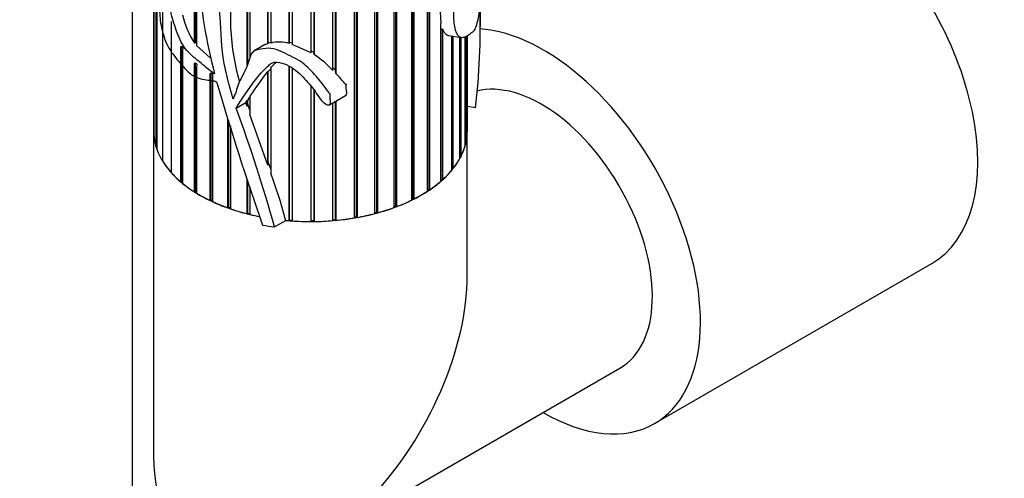
# Model space of a CAD drawing. Units: millimetres. Extents: x 0 to 785, y 0 to 1164.
# Drawn here: x 129 to 205, y 300 to 335 of the extents above; entities that cross this region are included whole.
import ezdxf
from ezdxf import colors
from ezdxf.entities.mleader import LeaderData, LeaderLine
from ezdxf.math import Vec2, Vec3

# ---------------------------------------------------------------- set-up
doc = ezdxf.new("R2010")
doc.units = ezdxf.units.MM
doc.layers.add('DV6_Défaut', color=7, linetype='Continuous')
doc.layers.add('Défaut', color=7, linetype='Continuous')

# ---------------------------------------------------------------- blocks, each defined once
blk = doc.blocks.new('_DOT')
at = {"color": 0}
blk.add_line((0, 0), (-1, 0), dxfattribs=at)
at = {"color": 0, "const_width": 0.333}
blk.add_lwpolyline([(-0.1665, 0, 1), (0.1665, 0, 1)], format="xyb", close=True, dxfattribs=at)
blk = doc.blocks.new('SE5')
at = {"layer": 'DV6_Défaut', "color": 7, "linetype": 'Continuous'}
for p, q in [((137.843, 398.418), (137.843, 246.583)), ((145.364, 359.982), (145.364, 334.446)), ((139.49, 359.246), (139.49, 326.28)), ((139.499, 326.009), (139.499, 359.246)), ((139.51, 359.245), (139.51, 325.881)), ((139.681, 325.048), (139.681, 359.25)), ((139.722, 359.264), (139.722, 324.922)), ((146.656, 331.345), (146.656, 358.583)), ((146.702, 331.446), (146.702, 358.54)), ((146.859, 358.394), (146.859, 331.853)), ((148.231, 332.964), (148.231, 357.338)), ((148.262, 333.001), (148.262, 357.321)), ((148.445, 357.22), (148.445, 333.011)), ((149.87, 332.971), (149.87, 356.75)), ((149.885, 333.058), (149.885, 356.748)), ((150.09, 356.719), (150.09, 332.894)), ((156.417, 319.963), (156.417, 355.155)), ((151.541, 332.263), (151.541, 354.388)), ((151.76, 332.28), (151.76, 354.261)), ((151.762, 354.26), (151.762, 332.137)), ((154.846, 319.629), (154.846, 354.29)), ((155.024, 319.731), (155.024, 354.356)), ((155.059, 354.369), (155.059, 319.666)), ((153.21, 330.905), (153.21, 353.991)), ((153.411, 330.929), (153.411, 354.002)), ((153.429, 354.003), (153.429, 330.681)), ((140.164, 352.823), (140.164, 323.99)), ((142.606, 333.015), (142.606, 352.708)), ((142.693, 333.06), (142.693, 352.758)), ((142.757, 352.795), (142.757, 332.831)), ((160.442, 321.666), (160.442, 352.234)), ((160.498, 321.808), (160.498, 352.325)), ((160.588, 352.468), (160.588, 321.763)), ((159.242, 320.992), (159.242, 350.848)), ((159.332, 321.127), (159.332, 350.927)), ((159.41, 350.996), (159.41, 321.075)), ((156.568, 320.079), (156.568, 350.177)), ((156.618, 350.148), (156.618, 320.017)), ((157.892, 320.42), (157.892, 349.979)), ((158.014, 320.547), (158.014, 350.038)), ((158.078, 350.07), (158.078, 320.49)), ((164.49, 334.29), (164.49, 337.619)), ((140.827, 334.659), (140.827, 323.102)), ((161.467, 322.43), (161.467, 334.544)), ((161.467, 334.132), (161.488, 334.063)), ((161.488, 334.063), (161.588, 334.094)), ((161.488, 322.575), (161.488, 334.063)), ((161.588, 334.094), (161.588, 322.538)), ((142.693, 333.06), (142.606, 333.015)), ((142.757, 332.982), (142.693, 333.06)), ((148.262, 333.001), (148.231, 332.964)), ((148.445, 333.046), (148.262, 333.001)), ((149.885, 333.058), (149.87, 332.971)), ((150.09, 332.994), (149.885, 333.058)), ((162.057, 333.601), (163.048, 333.447)), ((162.298, 323.27), (162.298, 333.563)), ((162.392, 333.549), (162.392, 323.385)), ((162.918, 324.167), (162.918, 333.466)), ((162.984, 333.457), (162.984, 324.29)), ((163.316, 325.106), (163.316, 333.51)), ((163.352, 333.524), (163.352, 325.233)), ((163.484, 326.068), (163.484, 333.576)), ((163.489, 333.578), (163.489, 326.196)), ((163.49, 326.28), (163.49, 333.578)), ((141.57, 332.739), (141.667, 332.77)), ((141.57, 322.382), (141.57, 332.739)), ((141.667, 322.421), (141.667, 332.77)), ((141.667, 332.77), (141.794, 332.588)), ((141.696, 332.556), (141.696, 322.276)), ((143.815, 331.895), (142.757, 332.831)), ((147.979, 332.867), (147.186, 332.41)), ((151.541, 332.263), (150.09, 332.894)), ((151.76, 332.28), (151.539, 332.391)), ((151.762, 332.137), (151.76, 332.28)), ((142.606, 331.468), (142.693, 331.513)), ((142.693, 321.669), (142.693, 331.513)), ((142.693, 331.513), (142.844, 331.35)), ((142.606, 321.622), (142.606, 331.468)), ((142.757, 331.304), (142.757, 321.529)), ((143.815, 330.688), (143.89, 330.739)), ((143.89, 321.007), (143.89, 330.739)), ((143.89, 330.739), (144.062, 330.702)), ((148.231, 323.655), (148.231, 330.858)), ((148.231, 330.858), (148.262, 330.833)), ((148.262, 330.833), (148.445, 331.053)), ((148.262, 323.892), (148.262, 330.833)), ((148.445, 331.11), (148.445, 323.056)), ((149.87, 319.415), (149.87, 331.251)), ((149.885, 319.483), (149.885, 331.245)), ((150.09, 331.107), (150.09, 319.399)), ((153.411, 330.929), (153.21, 331.125)), ((153.429, 330.681), (153.411, 330.929)), ((143.815, 320.954), (143.815, 330.688)), ((143.987, 330.652), (143.987, 320.873)), ((151.541, 319.352), (151.541, 329.713)), ((151.76, 319.422), (151.76, 329.408)), ((151.762, 329.405), (151.762, 319.354)), ((146.555, 328.459), (146.656, 328.634)), ((146.656, 328.155), (146.656, 328.634)), ((146.656, 328.634), (146.702, 328.612)), ((146.702, 328.612), (146.859, 328.869)), ((146.702, 328.337), (146.702, 328.612)), ((146.859, 328.961), (146.859, 327.549)), ((152.953, 328.292), (154.176, 328.998)), ((153.411, 319.511), (153.411, 328.556)), ((153.429, 328.567), (153.429, 319.443)), ((145.803, 328.025), (146.555, 328.459)), ((146.656, 328.155), (146.555, 328.459)), ((146.702, 328.337), (146.656, 328.155)), ((146.859, 327.87), (146.702, 328.337)), ((153.21, 319.424), (153.21, 328.441)), ((164.124, 328.049), (163.49, 328.147)), ((145.174, 320.389), (145.174, 327.273)), ((145.235, 320.448), (145.235, 327.078)), ((148.231, 323.655), (146.859, 327.549)), ((139.49, 326.28), (139.49, 301.389)), ((145.364, 326.665), (145.364, 320.323)), ((163.49, 315.245), (163.49, 326.28)), ((139.499, 326.009), (139.51, 326.009)), ((163.484, 326.196), (163.489, 326.196)), ((139.681, 325.048), (139.722, 325.053)), ((163.316, 325.236), (163.352, 325.233)), ((140.093, 324.111), (140.164, 324.125)), ((162.918, 324.301), (162.984, 324.29)), ((140.727, 323.217), (140.827, 323.246)), ((148.262, 323.892), (148.231, 323.655)), ((148.445, 323.384), (148.262, 323.892)), ((162.298, 323.411), (162.392, 323.385)), ((146.656, 319.939), (146.656, 322.622)), ((146.702, 320.002), (146.702, 322.481)), ((161.467, 322.556), (161.488, 322.575)), ((161.488, 322.575), (161.588, 322.538)), ((141.57, 322.382), (141.667, 322.421)), ((141.667, 322.421), (141.696, 322.396)), ((146.859, 322.002), (146.859, 319.889)), ((160.442, 321.77), (160.498, 321.808)), ((160.498, 321.808), (160.588, 321.763)), ((142.606, 321.622), (142.693, 321.669)), ((142.693, 321.669), (142.757, 321.629)), ((143.815, 320.954), (143.89, 321.007)), ((143.89, 321.007), (143.987, 320.961)), ((159.242, 321.082), (159.332, 321.127)), ((159.332, 321.127), (159.41, 321.075)), ((145.174, 320.389), (145.235, 320.448)), ((145.235, 320.448), (145.364, 320.403)), ((157.892, 320.502), (158.014, 320.547)), ((158.014, 320.547), (158.078, 320.49)), ((146.656, 319.939), (146.702, 320.002)), ((146.702, 320.002), (146.859, 319.963)), ((148.736, 318.945), (149.592, 319.439)), ((149.87, 319.415), (149.885, 319.483)), ((149.885, 319.483), (150.09, 319.468)), ((153.21, 319.493), (153.411, 319.511)), ((153.411, 319.511), (153.429, 319.443)), ((154.846, 319.7), (155.024, 319.731)), ((155.024, 319.731), (155.059, 319.666)), ((156.417, 320.038), (156.568, 320.079)), ((156.568, 320.079), (156.618, 320.017)), ((151.541, 319.42), (151.76, 319.422)), ((151.76, 319.422), (151.762, 319.354)), ((177.809, 303.883), (199.022, 316.13)), ((151.49, 294.461), (175.167, 308.131))]:
    blk.add_line(p, q, dxfattribs=at)
for centre, radius, start, end in [((185.731, 336.291), 24.327, 175.88165, 184.11835), ((109.204, 334.361), 55.281, 353.4436, 1.4974), ((148.265, 336.674), 6.738, 192.89547, 212.88628), ((163.651, 335.055), 18.297, 181.90774, 195.80256), ((149.089, 330.573), 2.522, 71.96136, 104.79986), ((147.567, 325.743), 7.648, 42.44743, 56.73086), ((175.358, 309.799), 34.342, 142.17738, 146.08448), ((144.217, 329.959), 0.115, 16.74363, 61.06171), ((355.524, 391.691), 220.026, 196.28519, 199.26984), ((38.093, 288.216), 114.831, 15.52173, 20.28395), ((117.099, 311.124), 33.54, 14.35421, 20.83985)]:
    blk.add_arc(centre, radius, start, end, dxfattribs=at)
for centre, major_axis, start_param, end_param in [((190.522, 330.853), (8.5, -14.722), 0, 3.141593), ((169.309, 318.605), (8.5, -14.722), 0, 2.774746), ((169.167, 318.523), (6, -10.392), 0, 2.981901), ((151.49, 326.28), (-12, 0), 0, 1.238016), ((151.49, 326.28), (12, 0), 3.141593, 3.180754), ((151.49, 326.28), (-12, 0), 1.412009, 3.141593), ((151.49, 326.28), (-12, 0), 3.129415, 3.141593), ((151.49, 326.28), (-12, 0), 0.057636, 0.178788), ((151.49, 326.28), (12, 0), 6.131382, 6.252533), ((151.49, 326.28), (-12, 0), 0.197262, 0.318414), ((151.49, 326.28), (12, 0), 5.991755, 6.112907), ((151.49, 326.28), (-12, 0), 0.336889, 0.45804), ((151.49, 326.28), (12, 0), -0.431056, -0.309905), ((151.49, 326.28), (12, 0), -0.570683, -0.449531), ((151.49, 326.28), (-12, 0), 0.476515, 0.597667), ((151.49, 326.28), (-12, 0), 0.616141, 0.737293), ((151.49, 326.28), (12, 0), -0.710309, -0.589157), ((151.49, 326.28), (-12, 0), 0.755768, 0.876919), ((151.49, 326.28), (12, 0), -0.989562, -0.86841), ((151.49, 326.28), (12, 0), -0.849935, -0.728784), ((151.49, 326.28), (-12, 0), 0.895394, 1.016546), ((151.49, 326.28), (-12, 0), 1.03502, 1.156172), ((151.49, 326.28), (12, 0), -1.129188, -1.008036), ((151.49, 326.28), (-12, 0), 1.174647, 1.240734), ((151.49, 326.28), (-12, 0), 1.412009, 1.435425), ((151.49, 326.28), (12, 0), 4.874745, 4.995896), ((151.49, 326.28), (12, 0), -1.268814, -1.147663), ((151.49, 326.28), (-13, 0), 1.285065, 1.357374), ((151.49, 326.28), (-12, 0), 1.453899, 1.575051), ((151.49, 326.28), (12, 0), 4.735118, 4.85627), ((151.49, 308.317), (-8.485, -14.697), 0, 2.356194), ((169.309, 318.605), (8.5, -14.722), 5.496057, 6.283185), ((151.49, 308.317), (-8.485, -14.697), 5.497787, 6.283185)]:
    blk.add_ellipse(centre, major_axis=major_axis, ratio=0.57735, start_param=start_param, end_param=end_param, dxfattribs=at)
for points, knots in [([(145.584, 328.724), (145.214, 329.937), (144.898, 331.166), (144.623, 333.543), (144.635, 334.696), (144.346, 337.082), (144.089, 338.306), (143.829, 340.118), (143.78, 340.713), (143.638, 341.915), (143.539, 342.524), (143.358, 343.3), (143.32, 343.456), (143.247, 343.691), (143.221, 343.769), (143.168, 343.889), (143.148, 343.932), (143.087, 343.995), (143.052, 343.983), (142.963, 343.872), (142.949, 343.729), (142.905, 343.466), (142.888, 343.331), (142.819, 342.647), (142.798, 342.081), (142.786, 340.353), (142.853, 339.167), (143.028, 336.789), (143.161, 335.584), (143.567, 333.14), (143.833, 331.903), (144.15, 330.664)], [0, 0, 0, 0, 0.125, 0.125, 0.25, 0.25, 0.375, 0.375, 0.4375, 0.4375, 0.5, 0.5, 0.515625, 0.515625, 0.523438, 0.523438, 0.527344, 0.527344, 0.53125, 0.53125, 0.546875, 0.546875, 0.5625, 0.5625, 0.625, 0.625, 0.75, 0.75, 0.875, 0.875, 1, 1, 1, 1]), ([(144.15, 330.664), (143.733, 330.944), (143.35, 331.28), (142.596, 331.915), (142.216, 332.188), (141.594, 333.007), (141.395, 333.506), (141.053, 334.475), (140.916, 334.963), (140.55, 336.432), (140.337, 337.42), (140.157, 338.625), (140.126, 338.863), (140.088, 339.216), (140.076, 339.333), (140.061, 339.507), (140.056, 339.565), (140.049, 339.652), (140.046, 339.681), (140.042, 339.724), (140.041, 339.739), (140.037, 339.769), (140.036, 339.746), (140.039, 339.52), (140.047, 339.3), (140.036, 338.893), (140.017, 338.704), (139.914, 337.774), (139.941, 336.903), (139.942, 335.641), (139.94, 335.22), (140.062, 334.279), (140.175, 333.766), (140.533, 332.808), (140.791, 332.383), (141.22, 331.828), (141.372, 331.653), (141.682, 331.302), (141.839, 331.119), (142.168, 330.77), (142.342, 330.612), (142.712, 330.392), (142.902, 330.329), (143.28, 330.235), (143.471, 330.205), (143.764, 330.164), (143.862, 330.151), (144.063, 330.121), (144.165, 330.118), (144.272, 330.059)], [0, 0, 0, 0, 0.0625, 0.0625, 0.125, 0.125, 0.1875, 0.1875, 0.25, 0.25, 0.375, 0.375, 0.40625, 0.40625, 0.421875, 0.421875, 0.429688, 0.429688, 0.433594, 0.433594, 0.435547, 0.435547, 0.4375, 0.4375, 0.46875, 0.46875, 0.5, 0.5, 0.625, 0.625, 0.6875, 0.6875, 0.75, 0.75, 0.8125, 0.8125, 0.84375, 0.84375, 0.875, 0.875, 0.90625, 0.90625, 0.9375, 0.9375, 0.96875, 0.96875, 0.984375, 0.984375, 1, 1, 1, 1]), ([(164.452, 336.287), (164.413, 336.111), (164.348, 335.999), (164.159, 335.691), (164.027, 335.452), (163.749, 335.371), (163.635, 335.557), (163.425, 335.973), (163.329, 336.228), (163.053, 337.055), (162.856, 337.633), (162.673, 338.475), (162.64, 338.65), (162.599, 338.923), (162.586, 339.016), (162.57, 339.158), (162.564, 339.206), (162.556, 339.277), (162.553, 339.301), (162.549, 339.336), (162.548, 339.348), (162.543, 339.37), (162.542, 339.346), (162.545, 339.124), (162.555, 338.923), (162.542, 338.491), (162.521, 338.263), (162.404, 337.113), (162.433, 336.298), (162.435, 335.038), (162.434, 334.615), (162.572, 333.933), (162.698, 333.66), (163.035, 333.397), (163.248, 333.442), (163.531, 333.6), (163.621, 333.666), (163.786, 333.791), (163.861, 333.84), (164, 333.958), (164.066, 334.041), (164.186, 334.311), (164.238, 334.49), (164.326, 334.862), (164.363, 335.059), (164.408, 335.356), (164.421, 335.455), (164.444, 335.648), (164.454, 335.758), (164.462, 335.814)], [0, 0, 0, 0, 0.0625, 0.0625, 0.125, 0.125, 0.1875, 0.1875, 0.25, 0.25, 0.375, 0.375, 0.40625, 0.40625, 0.421875, 0.421875, 0.429688, 0.429688, 0.433594, 0.433594, 0.435547, 0.435547, 0.4375, 0.4375, 0.46875, 0.46875, 0.5, 0.5, 0.625, 0.625, 0.6875, 0.6875, 0.75, 0.75, 0.8125, 0.8125, 0.84375, 0.84375, 0.875, 0.875, 0.90625, 0.90625, 0.9375, 0.9375, 0.96875, 0.96875, 0.984375, 0.984375, 1, 1, 1, 1]), ([(161.588, 334.094), (161.627, 333.996), (161.672, 333.911), (161.773, 333.767), (161.83, 333.708), (161.944, 333.632), (162, 333.609), (162.057, 333.601)], [0, 0, 0, 0, 0.351029, 0.351029, 0.702057, 0.702057, 1, 1, 1, 1]), ([(145.803, 328.025), (145.997, 328.382), (146.225, 328.719), (146.695, 329.395), (146.932, 329.738), (147.437, 330.416), (147.707, 330.749), (148.108, 331.128), (148.192, 331.202), (148.353, 331.355), (148.436, 331.432), (148.751, 331.594), (149.046, 331.563), (149.834, 331.334), (150.288, 331.034), (150.989, 330.331), (151.325, 329.977), (151.932, 329.246), (152.119, 328.818), (152.553, 328.421), (152.648, 328.341), (152.825, 328.272), (152.904, 328.26), (153.016, 328.333), (153.032, 328.397), (153.038, 328.565), (153.009, 328.674), (152.982, 328.896), (152.999, 329.009), (153.007, 329.136), (152.996, 329.127), (152.961, 329.119), (152.952, 329.137), (152.926, 329.172), (152.911, 329.197), (152.865, 329.27), (152.833, 329.319), (152.734, 329.462), (152.665, 329.557), (152.452, 329.838), (152.303, 330.022), (151.844, 330.573), (151.526, 330.946), (150.956, 331.444), (150.754, 331.599), (150.299, 331.864), (150.049, 331.977), (149.563, 332.223), (149.318, 332.348), (148.801, 332.546), (148.525, 332.611), (148.001, 332.611), (147.749, 332.571), (147.39, 332.494), (147.274, 332.462), (147.081, 332.347), (147.014, 332.263), (146.86, 331.988), (146.806, 331.781), (146.682, 331.376), (146.609, 331.18), (146.355, 330.614), (146.141, 330.265), (145.901, 329.701), (145.854, 329.497), (145.732, 329.102), (145.627, 328.93), (145.584, 328.724)], [0, 0, 0, 0, 0.0625, 0.0625, 0.125, 0.125, 0.1875, 0.1875, 0.203125, 0.203125, 0.21875, 0.21875, 0.25, 0.25, 0.3125, 0.3125, 0.375, 0.375, 0.4375, 0.4375, 0.453125, 0.453125, 0.460937, 0.460937, 0.46875, 0.46875, 0.484375, 0.484375, 0.5, 0.5, 0.501953, 0.501953, 0.503906, 0.503906, 0.507812, 0.507812, 0.515625, 0.515625, 0.53125, 0.53125, 0.5625, 0.5625, 0.625, 0.625, 0.65625, 0.65625, 0.6875, 0.6875, 0.71875, 0.71875, 0.75, 0.75, 0.78125, 0.78125, 0.796875, 0.796875, 0.8125, 0.8125, 0.84375, 0.84375, 0.875, 0.875, 0.9375, 0.9375, 0.96875, 0.96875, 1, 1, 1, 1]), ([(148.231, 332.964), (148.165, 332.946), (148.101, 332.926), (148.02, 332.89), (147.998, 332.879), (147.978, 332.867)], [0, 0, 0, 0, 0.726272, 0.726272, 1, 1, 1, 1]), ([(148.445, 331.11), (148.537, 331.213), (148.633, 331.315), (148.781, 331.461), (148.83, 331.508), (148.88, 331.554)], [0, 0, 0, 0, 0.676526, 0.676526, 1, 1, 1, 1]), ([(154.176, 328.998), (154.176, 328.998), (154.177, 328.999), (154.177, 328.999), (154.193, 329.008), (154.207, 329.02), (154.219, 329.033), (154.23, 329.045), (154.239, 329.059), (154.246, 329.072), (154.257, 329.093), (154.263, 329.116), (154.265, 329.137), (154.277, 329.229), (154.254, 329.316), (154.238, 329.403), (154.225, 329.479), (154.213, 329.555), (154.213, 329.633), (154.213, 329.681), (154.22, 329.73), (154.228, 329.779), (154.23, 329.791), (154.232, 329.803), (154.234, 329.815), (154.235, 329.821), (154.235, 329.827), (154.236, 329.833), (154.236, 329.836), (154.236, 329.839), (154.236, 329.842), (154.236, 329.844), (154.235, 329.845), (154.235, 329.846), (154.235, 329.847), (154.234, 329.847), (154.234, 329.847), (154.234, 329.848), (154.233, 329.848), (154.233, 329.848), (154.233, 329.848), (154.233, 329.848), (154.232, 329.848), (154.232, 329.848), (154.232, 329.848), (154.231, 329.848), (154.231, 329.848), (154.231, 329.848), (154.23, 329.848), (154.229, 329.847), (154.228, 329.847), (154.227, 329.846), (154.222, 329.842), (154.218, 329.838), (154.214, 329.835), (154.211, 329.834), (154.209, 329.833), (154.207, 329.832), (154.205, 329.831), (154.203, 329.83), (154.201, 329.83), (154.199, 329.83), (154.197, 329.83), (154.195, 329.83), (154.192, 329.831), (154.19, 329.832), (154.187, 329.833), (154.18, 329.837), (154.174, 329.842), (154.168, 329.848), (154.142, 329.874), (154.123, 329.904), (154.101, 329.933), (154.013, 330.046), (153.918, 330.156), (153.821, 330.265), (153.695, 330.405), (153.563, 330.543), (153.429, 330.681)], [0, 0, 0, 0, 0.0006402, 0.0006402, 0.0006402, 0.0223223, 0.0223223, 0.0223223, 0.0428706, 0.0428706, 0.0428706, 0.0739636, 0.0739636, 0.0739636, 0.2058977, 0.2058977, 0.2058977, 0.3203218, 0.3203218, 0.3203218, 0.3904388, 0.3904388, 0.3904388, 0.4078793, 0.4078793, 0.4078793, 0.4166046, 0.4166046, 0.4166046, 0.4209748, 0.4209748, 0.4209748, 0.4231764, 0.4231764, 0.4231764, 0.423812, 0.423812, 0.423812, 0.4242585, 0.4242585, 0.4242585, 0.4246299, 0.4246299, 0.4246299, 0.4250005, 0.4250005, 0.4250005, 0.4255597, 0.4255597, 0.4255597, 0.4270758, 0.4270758, 0.4270758, 0.4339576, 0.4339576, 0.4339576, 0.4369032, 0.4369032, 0.4369032, 0.439377, 0.439377, 0.439377, 0.4418699, 0.4418699, 0.4418699, 0.4456156, 0.4456156, 0.4456156, 0.4572465, 0.4572465, 0.4572465, 0.5107862, 0.5107862, 0.5107862, 0.7243295, 0.7243295, 0.7243295, 1, 1, 1, 1])]:
    blk.add_open_spline(points, degree=3, knots=knots, dxfattribs=at)

msp = doc.modelspace()

# ---------------------------------------------------------------- block references
at = {"layer": 'Défaut'}
msp.add_blockref('SE5', (0, 0), dxfattribs=at)

# ---------------------------------------------------------------- leaders
at = {"layer": 'Défaut', "color": 7, "linetype": 'Continuous'}
ml = msp.add_multileader_mtext('Standard', dxfattribs=at)
ml.set_content('{\\pxsm0.9;\\fSolid Edge ISO|b1||i0||c0|p34;\\W1.;05/07/2016\\P}', color=256)
ml.set_leader_properties()
ml.set_arrow_properties(name='DOT')
ml.build(insert=Vec2(0, 0))
ml.multileader.update_dxf_attribs({"leader_type": 0, "dogleg_length": 0, "arrow_head_size": 12})
ctx = ml.context
ctx.base_point, ctx.char_height, ctx.arrow_head_size, ctx.landing_gap_size = Vec3(656.602, 1156.973), 12, 12, 4.2
notes = []
notes.append((ctx, [(0, (0, 0, 0), (0, 0), (1, 0), 1, [])]))
ctx.mtext.insert = Vec3(658.602, 1163.093)
for ctx, leaders in notes:
    for number, flags, end, landing, length, lines in leaders:
        leader = LeaderData()
        leader.index, (leader.has_last_leader_line, leader.has_dogleg_vector, leader.attachment_direction) = number, flags
        leader.last_leader_point, leader.dogleg_vector, leader.dogleg_length = Vec3(end), Vec3(landing), length
        for number, points, colour, breaks in lines:
            line = LeaderLine()
            line.index, line.vertices, line.color, line.breaks = number, Vec3.list(points), colors.encode_raw_color(colour), breaks
            leader.lines.append(line)
        ctx.leaders.append(leader)

doc.saveas('drawing.dxf')
